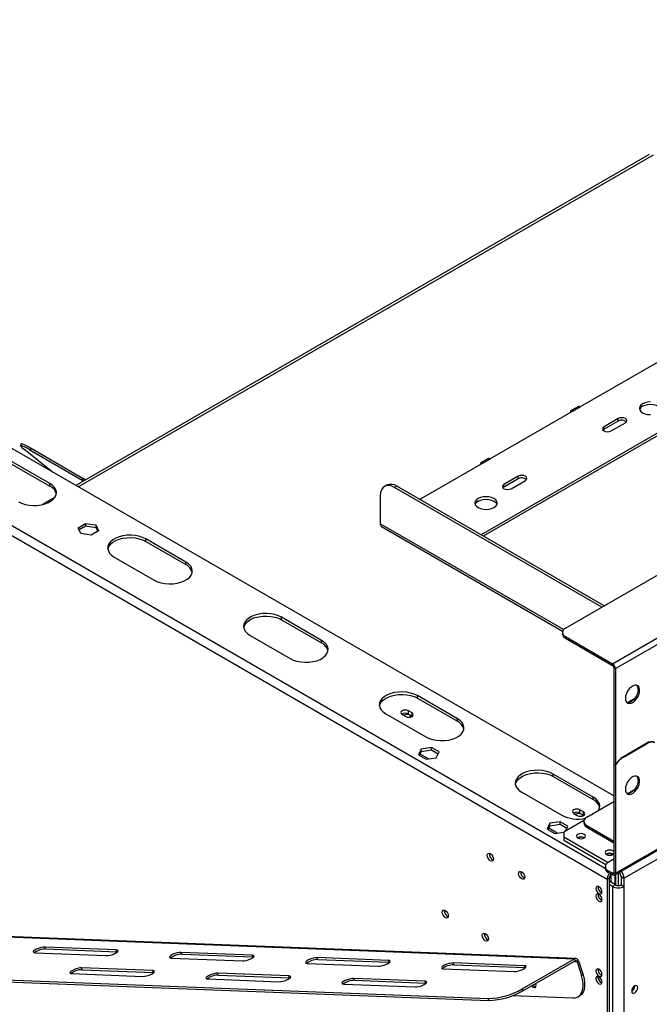
# Model space of a CAD drawing. Units: millimetres. Extents: x 54 to 4225, y 108 to 3204.
# Drawn here: x 3030 to 3237, y 597 to 922 of the extents above; entities that cross this region are included whole.
import ezdxf

# ---------------------------------------------------------------- set-up
doc = ezdxf.new("R2010")
doc.units = ezdxf.units.MM
doc.header["$LTSCALE"] = 16

msp = doc.modelspace()

# ---------------------------------------------------------------- linework, layer by layer
at = {"color": 7, "linetype": 'Continuous', "lineweight": 25}
for p, q in [((3209.681, 720.877), (4196.331, 1290.458)), ((3225.904, 639.431), (4217.268, 1211.733)), ((3226.18, 640.042), (4217.544, 1212.344)), ((3229.008, 638.408), (4214.715, 1207.445)), ((3237.363, 877.13), (3048.298, 767.985)), ((3214.654, 793.997), (3241.996, 809.78)), ((3267.451, 801.072), (3181.894, 751.681)), ((3267.451, 800.256), (3182.601, 751.272)), ((3184.956, 776.852), (3212.297, 792.636)), ((3213.988, 794.063), (3211.631, 792.702)), ((3212.297, 792.636), (3214.654, 793.997)), ((3225.709, 665.568), (3009.145, 790.587)), ((3227.146, 790.051), (3222.432, 787.329)), ((3227.146, 789.234), (3227.146, 790.051)), ((3222.432, 786.513), (3222.102, 786.241)), ((3227.146, 789.234), (3222.432, 786.513)), ((3222.432, 786.513), (3222.432, 787.329)), ((3224.789, 785.969), (3229.503, 788.69)), ((3030.301, 781.75), (3029.94, 781.192)), ((3040.625, 772.414), (3031.045, 780.068)), ((3033.511, 780.251), (3033.15, 779.692)), ((3033.15, 779.692), (3050.356, 769.759)), ((3033.511, 780.251), (3050.717, 770.318)), ((3184.289, 776.918), (3181.932, 775.557)), ((3182.599, 775.491), (3184.956, 776.852)), ((3223.446, 638.027), (2985.575, 775.347)), ((3039.74, 768.571), (3026.54, 776.191)), ((3026.54, 775.374), (3039.74, 767.755)), ((3161.623, 763.382), (3182.599, 775.491)), ((3050.356, 769.759), (3050.717, 770.318)), ((3051.407, 769.78), (3050.827, 770.243)), ((3194.148, 771.001), (3189.434, 768.28)), ((3194.148, 770.185), (3189.434, 767.463)), ((3194.148, 770.185), (3194.148, 771.001)), ((3039.74, 767.755), (3039.74, 768.571)), ((3150.746, 768.068), (3150.039, 767.66)), ((3154.079, 767.738), (3153.372, 767.33)), ((3221.759, 727.85), (3153.372, 767.33)), ((3222.467, 728.258), (3154.079, 767.738)), ((3189.434, 767.463), (3189.103, 767.191)), ((3189.434, 767.463), (3189.434, 768.28)), ((3191.791, 766.919), (3196.505, 769.64)), ((3041.335, 763.965), (3037.347, 761.663)), ((3148.658, 764.607), (3148.658, 755.353)), ((3049.037, 754.045), (3051.514, 755.475)), ((3049.944, 752.092), (3049.037, 754.045)), ((3049.336, 753.401), (3051.514, 754.659)), ((3051.514, 755.475), (3054.897, 754.952)), ((3051.514, 755.475), (3051.514, 754.659)), ((3051.514, 754.659), (3054.897, 754.135)), ((3054.897, 754.952), (3055.804, 752.999)), ((3054.897, 754.952), (3054.897, 754.135)), ((3054.897, 754.135), (3055.505, 752.826)), ((3149.072, 754.438), (3208.794, 719.96)), ((3053.327, 751.569), (3049.944, 752.092)), ((3055.804, 752.999), (3053.327, 751.569)), ((3084.523, 742.718), (3071.324, 750.338)), ((3071.324, 749.522), (3071.324, 750.338)), ((3071.324, 749.522), (3084.523, 741.902)), ((3060.953, 744.351), (3074.152, 736.731)), ((3084.523, 741.902), (3084.523, 742.718)), ((3225.237, 709.175), (3262.007, 730.402)), ((3226.18, 707.542), (3262.95, 728.769)), ((3129.306, 716.865), (3116.107, 724.485)), ((3116.107, 723.669), (3116.107, 724.485)), ((3116.107, 723.669), (3129.306, 716.049)), ((3105.736, 718.498), (3118.935, 710.878)), ((3208.705, 719.517), (3208.705, 718.972)), ((3209.681, 718.156), (3225.237, 709.175)), ((3209.681, 718.156), (3209.681, 717.612)), ((3129.306, 716.049), (3129.306, 716.865)), ((3209.681, 717.612), (3225.237, 708.631)), ((3225.237, 708.631), (3225.237, 709.175)), ((3226.18, 707.542), (3225.709, 707.815)), ((3225.709, 707.815), (3225.709, 675.996)), ((3226.18, 707.542), (3226.18, 675.724)), ((3174.09, 691.012), (3160.89, 698.632)), ((3160.89, 697.816), (3160.89, 698.632)), ((3160.89, 697.816), (3174.09, 690.196)), ((3232.546, 697.648), (3230.211, 696.3)), ((3150.52, 692.645), (3163.719, 685.025)), ((3155.87, 692.435), (3157.049, 691.755)), ((3159.123, 692.952), (3157.944, 693.632)), ((3157.944, 692.544), (3157.944, 693.632)), ((3157.944, 692.544), (3159.123, 691.863)), ((3159.123, 691.863), (3159.123, 692.952)), ((3159.123, 691.863), (3159.209, 691.809)), ((3174.09, 690.196), (3174.09, 691.012)), ((3236.521, 682.919), (3228.803, 678.463)), ((3228.842, 678.377), (3236.482, 682.788)), ((3162.185, 681.012), (3161.278, 679.059)), ((3161.278, 679.059), (3163.755, 677.63)), ((3161.577, 678.887), (3162.185, 680.196)), ((3164.589, 677.759), (3161.801, 679.368)), ((3165.568, 681.536), (3162.185, 681.012)), ((3162.185, 680.196), (3162.185, 681.012)), ((3162.185, 680.196), (3165.568, 680.719)), ((3168.045, 680.106), (3165.568, 681.536)), ((3165.568, 680.719), (3165.568, 681.536)), ((3165.568, 680.719), (3167.746, 679.462)), ((3167.138, 678.153), (3168.045, 680.106)), ((3163.755, 677.63), (3167.138, 678.153)), ((3225.709, 675.996), (3226.18, 675.724)), ((3225.709, 675.843), (3225.776, 675.957)), ((3225.709, 675.843), (3226.18, 675.571)), ((3225.709, 675.843), (3225.709, 640.314)), ((3218.873, 665.159), (3205.674, 672.779)), ((3205.674, 671.963), (3205.674, 672.779)), ((3226.18, 675.571), (3226.18, 640.042)), ((3205.674, 671.963), (3218.873, 664.343)), ((3195.303, 666.792), (3208.502, 659.173)), ((3230.252, 666.34), (3232.479, 667.626)), ((3216.752, 658.547), (3225.709, 663.717)), ((3218.873, 664.343), (3218.873, 665.159)), ((3212.439, 659.779), (3213.617, 659.098)), ((3215.691, 660.296), (3214.513, 660.976)), ((3214.513, 659.887), (3214.513, 660.976)), ((3214.513, 659.887), (3215.691, 659.207)), ((3215.691, 659.207), (3215.691, 660.296)), ((3204.611, 656.52), (3203.705, 654.567)), ((3207.995, 657.044), (3204.611, 656.52)), ((3204.611, 655.704), (3204.611, 656.52)), ((3204.611, 655.704), (3207.995, 656.227)), ((3210.471, 655.614), (3207.995, 657.044)), ((3207.995, 656.227), (3207.995, 657.044)), ((3207.995, 656.227), (3210.172, 654.97)), ((3215.809, 657.458), (3209.209, 653.648)), ((3215.691, 659.207), (3215.778, 659.153)), ((3215.776, 657.186), (3215.776, 656.642)), ((3203.705, 654.567), (3206.182, 653.137)), ((3204.004, 654.395), (3204.611, 655.704)), ((3207.015, 653.266), (3204.227, 654.876)), ((3206.182, 653.137), (3209.209, 653.606)), ((3209.209, 653.648), (3209.209, 652.016)), ((3209.687, 653.924), (3210.471, 655.614)), ((3216.752, 655.826), (3225.709, 650.655)), ((3216.752, 655.826), (3216.752, 655.281)), ((3216.752, 655.281), (3225.709, 650.111)), ((3209.209, 652.016), (3223.823, 643.579)), ((3209.209, 652.016), (3209.209, 650.927)), ((3209.209, 650.927), (3223.077, 642.921)), ((3215.856, 651.716), (3215.902, 651.688)), ((3225.709, 644.668), (3223.823, 643.579)), ((3225.284, 646.273), (3225.33, 646.245)), ((3222.847, 642.219), (3222.847, 641.674)), ((3225.237, 640.042), (3223.823, 640.858)), ((3223.823, 640.858), (3223.823, 640.314)), ((3225.237, 639.497), (3223.823, 640.314)), ((3225.237, 639.497), (3225.237, 640.042)), ((3225.709, 640.314), (3226.18, 640.042)), ((3227.123, 640.135), (3227.123, 636.005)), ((3224.153, 638.435), (3223.446, 638.027)), ((3223.446, 638.027), (3223.446, 568.349)), ((3224.153, 638.435), (3224.153, 568.757)), ((3226.18, 636.231), (3224.153, 637.401)), ((3224.766, 637.047), (3224.766, 639.598)), ((3224.86, 639.66), (3224.908, 639.688)), ((3226.133, 636.258), (3226.133, 639.563)), ((3226.18, 639.591), (3226.18, 636.231)), ((3228.066, 638.953), (3229.008, 638.408)), ((3228.066, 638.953), (3228.066, 636.231)), ((3229.008, 638.408), (3229.008, 635.687)), ((3225.237, 635.687), (3224.153, 636.312)), ((3226.18, 636.231), (3225.237, 635.687)), ((3225.237, 635.687), (3225.237, 568.458)), ((3228.066, 636.231), (3229.008, 635.687)), ((3229.008, 635.687), (3229.008, 568.458)), ((3220.476, 632.992), (3220.497, 633.211)), ((2986.238, 620.606), (3212.674, 611.817)), ((3213.124, 611.933), (2986.688, 620.721)), ((3061.631, 614.775), (3038.133, 615.687)), ((3038.332, 615.079), (3038.133, 615.687)), ((3038.332, 615.079), (3061.83, 614.167)), ((3061.83, 614.167), (3061.631, 614.775)), ((3061.83, 614.167), (3062.012, 614.151)), ((3106.491, 613.034), (3082.993, 613.946)), ((3083.192, 613.338), (3082.993, 613.946)), ((3034.833, 613.782), (3058.331, 612.87)), ((3079.693, 612.041), (3103.191, 611.129)), ((3083.192, 613.338), (3106.69, 612.426)), ((3106.69, 612.426), (3106.491, 613.034)), ((3106.69, 612.426), (3106.872, 612.41)), ((3151.351, 611.293), (3127.853, 612.205)), ((3128.052, 611.597), (3127.853, 612.205)), ((3128.052, 611.597), (3151.55, 610.685)), ((3151.55, 610.685), (3151.351, 611.293)), ((3151.55, 610.685), (3151.732, 610.669)), ((3195.467, 601.884), (3212.674, 611.817)), ((3195.667, 601.276), (3212.873, 611.209)), ((3212.873, 611.209), (3212.674, 611.817)), ((3214.015, 611.145), (3213.543, 610.873)), ((3213.543, 610.873), (3215.038, 606.31)), ((3214.015, 611.145), (3215.509, 606.582)), ((3073.69, 607.918), (3050.192, 608.83)), ((3050.391, 608.221), (3050.192, 608.83)), ((3050.391, 608.221), (3073.889, 607.309)), ((3073.889, 607.309), (3073.69, 607.918)), ((3124.553, 610.3), (3148.051, 609.388)), ((3169.413, 608.559), (3192.911, 607.647)), ((3196.211, 609.552), (3172.712, 610.464)), ((3172.912, 609.856), (3172.712, 610.464)), ((3172.912, 609.856), (3196.41, 608.944)), ((3196.41, 608.944), (3196.211, 609.552)), ((3196.41, 608.944), (3196.592, 608.928)), ((2968.479, 607.064), (3184.234, 598.69)), ((2968.679, 606.456), (3184.434, 598.081)), ((3046.892, 606.925), (3070.39, 606.013)), ((3073.889, 607.309), (3074.071, 607.294)), ((3091.752, 605.184), (3115.25, 604.272)), ((3118.55, 606.177), (3095.052, 607.089)), ((3095.251, 606.48), (3095.052, 607.089)), ((3095.251, 606.48), (3118.749, 605.568)), ((3118.749, 605.568), (3118.55, 606.177)), ((3118.749, 605.568), (3118.931, 605.552)), ((3163.41, 604.435), (3139.912, 605.347)), ((3140.111, 604.739), (3139.912, 605.347)), ((3140.111, 604.739), (3163.609, 603.827)), ((3163.609, 603.827), (3163.41, 604.435)), ((3215.038, 606.31), (3215.509, 606.582)), ((3220.476, 605.773), (3220.497, 605.993)), ((3136.612, 603.443), (3160.11, 602.531)), ((3163.609, 603.827), (3163.791, 603.811)), ((3195.467, 601.884), (3195.667, 601.276)), ((3232.591, 602.834), (3232.59, 602.887)), ((3184.434, 598.081), (3184.234, 598.69)), ((3192.232, 599.687), (3212.188, 598.913)), ((3213.864, 599.3), (3214.335, 599.572))]:
    msp.add_line(p, q, dxfattribs=at)
at = {"color": 8, "linetype": 'Continuous', "lineweight": 25}
for p, q in [((3049.079, 767.534), (3238.696, 876.998)), ((3222.847, 641.639), (2986.989, 777.797)), ((3050.46, 769.676), (3050.356, 769.759)), ((3209.121, 720.448), (3148.658, 755.353)), ((3236.388, 682.842), (3236.482, 682.788)), ((3228.748, 678.431), (3228.842, 678.377)), ((3225.237, 640.042), (3225.709, 640.314)), ((3224.86, 639.66), (3224.86, 639.715)), ((3212.369, 610.918), (3213.543, 610.873))]:
    msp.add_line(p, q, dxfattribs=at)
at = {"color": 7, "linetype": 'Continuous', "lineweight": 25, "flags": 128}
for points in [[(3212.297, 792.636), (3211.936, 792.761), (3211.63, 792.702), (3211.426, 792.467), (3211.354, 792.092)], [(3213.988, 794.063), (3214.293, 794.122), (3214.654, 793.997)], [(3237.753, 795.569), (3236.804, 795.497), (3235.92, 795.285), (3235.16, 794.949), (3234.578, 794.511), (3234.211, 794), (3234.086, 793.452), (3234.211, 792.904), (3234.578, 792.394), (3235.16, 791.956), (3235.92, 791.619), (3236.804, 791.408), (3237.753, 791.336)], [(3235.16, 794.133), (3235.92, 794.469), (3236.804, 794.68), (3237.753, 794.753), (3238.702, 794.68), (3239.586, 794.469), (3240.346, 794.133), (3240.928, 793.694), (3241.295, 793.184), (3241.351, 793.044)], [(3229.503, 788.69), (3229.865, 789.002), (3229.992, 789.37), (3229.865, 789.738), (3229.503, 790.051), (3228.963, 790.259), (3228.325, 790.332), (3227.687, 790.259), (3227.146, 790.051)], [(3222.432, 787.329), (3222.071, 787.017), (3221.944, 786.649), (3222.071, 786.281), (3222.432, 785.969), (3222.973, 785.76), (3223.611, 785.687), (3224.249, 785.76), (3224.789, 785.969)], [(3033.15, 779.692), (3032.184, 780.237), (3031.363, 780.673), (3030.711, 780.988), (3030.248, 781.171), (3029.989, 781.217), (3029.94, 781.125), (3030.105, 780.898), (3030.476, 780.542), (3031.045, 780.068)], [(3030.301, 781.75), (3030.35, 781.776), (3030.609, 781.729), (3031.072, 781.546), (3031.724, 781.232), (3032.545, 780.795), (3033.511, 780.251)], [(3184.289, 776.918), (3184.595, 776.977), (3184.956, 776.852)], [(3182.599, 775.491), (3182.238, 775.617), (3181.932, 775.557), (3181.728, 775.322), (3181.656, 774.947)], [(3196.505, 769.64), (3196.866, 769.953), (3196.993, 770.321), (3196.866, 770.689), (3196.505, 771.001), (3195.964, 771.21), (3195.327, 771.283), (3194.689, 771.21), (3194.148, 771.001)], [(3029.369, 762.584), (3030.41, 762.085), (3031.592, 761.705), (3032.875, 761.457), (3034.215, 761.349), (3035.567, 761.385), (3036.885, 761.564), (3038.123, 761.879), (3039.239, 762.321), (3040.196, 762.873), (3040.961, 763.518), (3041.507, 764.232), (3041.817, 764.993), (3041.88, 765.773), (3041.693, 766.547), (3041.263, 767.288), (3040.604, 767.97), (3039.74, 768.571)], [(3153.372, 767.33), (3152.452, 767.756), (3151.568, 767.957), (3150.753, 767.924), (3150.038, 767.659), (3149.452, 767.173), (3149.016, 766.483), (3148.748, 765.617), (3148.658, 764.607)], [(3189.434, 768.28), (3189.073, 767.968), (3188.946, 767.599), (3189.073, 767.231), (3189.434, 766.919), (3189.975, 766.71), (3190.613, 766.637), (3191.25, 766.71), (3191.791, 766.919)], [(3186.134, 760.66), (3186.717, 761.098), (3187.083, 761.609), (3187.208, 762.157), (3187.083, 762.705), (3186.717, 763.215), (3186.134, 763.653), (3185.375, 763.99), (3184.49, 764.201), (3183.541, 764.273), (3182.592, 764.201), (3181.708, 763.99), (3180.949, 763.653), (3180.366, 763.215), (3180, 762.705), (3179.875, 762.157), (3180, 761.609), (3180.366, 761.098), (3180.949, 760.66), (3181.708, 760.324), (3182.592, 760.112), (3183.541, 760.04), (3184.49, 760.112), (3185.375, 760.324), (3186.134, 760.66)], [(3180.949, 762.837), (3181.708, 763.173), (3182.592, 763.385), (3183.541, 763.457), (3184.49, 763.385), (3185.375, 763.173), (3186.134, 762.837), (3186.717, 762.398), (3187.083, 761.888), (3187.139, 761.748)], [(3071.324, 750.338), (3070.283, 750.837), (3069.1, 751.217), (3067.817, 751.466), (3066.477, 751.574), (3065.125, 751.537), (3063.808, 751.359), (3062.57, 751.043), (3061.453, 750.602), (3060.496, 750.049), (3059.732, 749.405), (3059.185, 748.69), (3058.875, 747.929), (3058.813, 747.149), (3059, 746.375), (3059.43, 745.635), (3060.088, 744.952), (3060.953, 744.351)], [(3058.839, 746.936), (3058.875, 747.113), (3059.185, 747.873), (3059.732, 748.588), (3060.496, 749.233), (3061.453, 749.785), (3062.57, 750.226), (3063.808, 750.542), (3065.125, 750.721), (3066.477, 750.757), (3067.817, 750.649), (3069.1, 750.401), (3070.283, 750.021), (3071.324, 749.522)], [(3074.152, 736.731), (3075.193, 736.232), (3076.375, 735.852), (3077.659, 735.604), (3078.999, 735.496), (3080.351, 735.532), (3081.668, 735.711), (3082.906, 736.026), (3084.022, 736.468), (3084.979, 737.02), (3085.744, 737.665), (3086.291, 738.379), (3086.601, 739.14), (3086.663, 739.92), (3086.476, 740.694), (3086.046, 741.435), (3085.387, 742.117), (3084.523, 742.718)], [(3116.107, 724.485), (3115.066, 724.984), (3113.884, 725.364), (3112.601, 725.613), (3111.26, 725.721), (3109.908, 725.685), (3108.591, 725.506), (3107.353, 725.19), (3106.237, 724.749), (3105.28, 724.196), (3104.515, 723.552), (3103.968, 722.837), (3103.659, 722.077), (3103.596, 721.296), (3103.783, 720.522), (3104.213, 719.782), (3104.872, 719.099), (3105.736, 718.498)], [(3103.622, 721.083), (3103.659, 721.26), (3103.968, 722.02), (3104.515, 722.735), (3105.28, 723.38), (3106.237, 723.932), (3107.353, 724.374), (3108.591, 724.689), (3109.908, 724.868), (3111.26, 724.904), (3112.601, 724.796), (3113.884, 724.548), (3115.066, 724.168), (3116.107, 723.669)], [(3118.935, 710.878), (3119.977, 710.379), (3121.159, 709.999), (3122.442, 709.751), (3123.782, 709.643), (3125.134, 709.679), (3126.451, 709.858), (3127.689, 710.173), (3128.806, 710.615), (3129.763, 711.167), (3130.528, 711.812), (3131.074, 712.526), (3131.384, 713.287), (3131.446, 714.067), (3131.259, 714.841), (3130.829, 715.582), (3130.171, 716.264), (3129.306, 716.865)], [(3229.48, 697.689), (3229.567, 697.005), (3229.823, 696.473), (3230.228, 696.132), (3230.752, 696.007), (3231.357, 696.108), (3231.998, 696.427), (3232.626, 696.941), (3233.196, 697.611), (3233.665, 698.388), (3233.999, 699.214), (3234.172, 700.027), (3234.172, 700.768), (3233.999, 701.382), (3233.665, 701.823), (3233.196, 702.058), (3232.626, 702.07), (3231.998, 701.858), (3231.357, 701.438), (3230.752, 700.841), (3230.228, 700.11), (3229.823, 699.301), (3229.567, 698.474), (3229.48, 697.689)], [(3160.89, 698.632), (3159.849, 699.131), (3158.667, 699.511), (3157.384, 699.76), (3156.044, 699.868), (3154.692, 699.832), (3153.375, 699.653), (3152.137, 699.337), (3151.02, 698.896), (3150.063, 698.343), (3149.298, 697.699), (3148.752, 696.984), (3148.442, 696.224), (3148.38, 695.443), (3148.566, 694.669), (3148.997, 693.929), (3149.655, 693.246), (3150.52, 692.645)], [(3148.406, 695.23), (3148.442, 695.407), (3148.752, 696.168), (3149.298, 696.882), (3150.063, 697.527), (3151.02, 698.079), (3152.137, 698.521), (3153.375, 698.836), (3154.692, 699.015), (3156.044, 699.051), (3157.384, 698.943), (3158.667, 698.695), (3159.849, 698.315), (3160.89, 697.816)], [(3233.722, 700.683), (3233.635, 699.898), (3233.379, 699.07), (3232.974, 698.262), (3232.45, 697.531), (3231.845, 696.934), (3231.205, 696.514), (3230.576, 696.302), (3230.006, 696.314), (3229.951, 696.328)], [(3157.944, 693.632), (3157.468, 693.816), (3156.907, 693.88), (3156.346, 693.816), (3155.87, 693.632), (3155.552, 693.358), (3155.44, 693.034), (3155.552, 692.71), (3155.87, 692.435)], [(3158.894, 691.647), (3158.79, 691.914), (3158.486, 692.176), (3158.032, 692.352), (3157.496, 692.413), (3156.961, 692.352), (3156.506, 692.176), (3156.417, 692.119)], [(3157.049, 691.755), (3157.524, 691.571), (3158.086, 691.507), (3158.647, 691.571), (3159.123, 691.755), (3159.441, 692.029), (3159.552, 692.353), (3159.441, 692.677), (3159.123, 692.952)], [(3163.719, 685.025), (3164.76, 684.526), (3165.942, 684.146), (3167.225, 683.898), (3168.566, 683.79), (3169.918, 683.826), (3171.235, 684.005), (3172.473, 684.32), (3173.589, 684.762), (3174.546, 685.314), (3175.311, 685.959), (3175.858, 686.674), (3176.167, 687.434), (3176.23, 688.214), (3176.043, 688.988), (3175.613, 689.729), (3174.954, 690.411), (3174.09, 691.012)], [(3205.674, 672.779), (3204.633, 673.278), (3203.451, 673.659), (3202.167, 673.907), (3200.827, 674.015), (3199.475, 673.979), (3198.158, 673.8), (3196.92, 673.484), (3195.804, 673.043), (3194.847, 672.49), (3194.082, 671.846), (3193.535, 671.131), (3193.225, 670.371), (3193.163, 669.59), (3193.35, 668.817), (3193.78, 668.076), (3194.438, 667.393), (3195.303, 666.792)], [(3193.189, 669.377), (3193.225, 669.554), (3193.535, 670.315), (3194.082, 671.029), (3194.847, 671.674), (3195.804, 672.226), (3196.92, 672.668), (3198.158, 672.983), (3199.475, 673.162), (3200.827, 673.198), (3202.167, 673.09), (3203.451, 672.842), (3204.633, 672.462), (3205.674, 671.963)], [(3229.48, 667.749), (3229.567, 667.065), (3229.823, 666.533), (3230.228, 666.192), (3230.752, 666.067), (3231.357, 666.168), (3231.998, 666.487), (3232.626, 667.001), (3233.196, 667.671), (3233.665, 668.448), (3233.999, 669.274), (3234.172, 670.087), (3234.172, 670.829), (3233.999, 671.442), (3233.665, 671.883), (3233.196, 672.118), (3232.626, 672.13), (3231.998, 671.918), (3231.357, 671.498), (3230.752, 670.901), (3230.228, 670.17), (3229.823, 669.362), (3229.567, 668.534), (3229.48, 667.749)], [(3233.722, 670.743), (3233.635, 669.958), (3233.379, 669.131), (3232.974, 668.322), (3232.45, 667.592), (3231.845, 666.994), (3231.205, 666.574), (3230.576, 666.362), (3230.006, 666.374), (3229.951, 666.388)], [(3220.615, 660.777), (3220.641, 660.821), (3220.951, 661.581), (3221.013, 662.362), (3220.826, 663.135), (3220.396, 663.876), (3219.738, 664.558), (3218.873, 665.159)], [(3214.513, 660.976), (3214.037, 661.16), (3213.476, 661.224), (3212.914, 661.16), (3212.439, 660.976), (3212.121, 660.701), (3212.009, 660.377), (3212.121, 660.053), (3212.439, 659.779)], [(3215.463, 658.991), (3215.358, 659.258), (3215.055, 659.52), (3214.601, 659.695), (3214.065, 659.757), (3213.529, 659.695), (3213.075, 659.52), (3212.985, 659.463)], [(3213.617, 659.098), (3214.093, 658.915), (3214.654, 658.85), (3215.215, 658.915), (3215.691, 659.098), (3216.009, 659.373), (3216.121, 659.697), (3216.009, 660.021), (3215.691, 660.296)], [(3213.829, 651.689), (3214.305, 651.505), (3214.866, 651.441), (3215.428, 651.505), (3215.903, 651.689), (3216.221, 651.964), (3216.333, 652.288), (3216.221, 652.612), (3215.903, 652.886), (3215.428, 653.07), (3214.866, 653.134), (3214.305, 653.07), (3213.829, 652.886), (3213.511, 652.612), (3213.4, 652.288), (3213.511, 651.964), (3213.829, 651.689)], [(3184.932, 646.516), (3185.32, 646.203), (3185.649, 645.759), (3185.868, 645.253), (3185.946, 644.76), (3185.868, 644.357), (3185.649, 644.104), (3185.32, 644.04), (3184.932, 644.175), (3184.544, 644.488), (3184.215, 644.931), (3183.996, 645.438), (3183.919, 645.93), (3183.996, 646.334), (3184.215, 646.587), (3184.544, 646.65), (3184.932, 646.516)], [(3225.709, 647.069), (3225.649, 647.169), (3225.331, 647.444), (3224.856, 647.627), (3224.294, 647.692), (3223.733, 647.627), (3223.257, 647.444), (3222.939, 647.169), (3222.828, 646.845), (3222.939, 646.521), (3223.257, 646.246), (3223.257, 646.246)], [(3223.257, 646.246), (3223.733, 646.063), (3224.294, 645.998), (3224.856, 646.063), (3225.331, 646.246), (3225.649, 646.521), (3225.709, 646.621)], [(3195.303, 640.529), (3195.691, 640.216), (3196.02, 639.772), (3196.239, 639.266), (3196.317, 638.773), (3196.239, 638.37), (3196.02, 638.117), (3195.691, 638.053), (3195.303, 638.188), (3194.915, 638.501), (3194.586, 638.944), (3194.367, 639.451), (3194.29, 639.943), (3194.367, 640.347), (3194.586, 640.6), (3194.915, 640.663), (3195.303, 640.529)], [(3220.759, 633.318), (3221.138, 633.187), (3221.459, 633.249), (3221.673, 633.496), (3221.749, 633.89), (3221.673, 634.371), (3221.459, 634.866), (3221.138, 635.299), (3220.759, 635.605), (3220.38, 635.736), (3220.059, 635.674), (3219.844, 635.427), (3219.769, 635.033), (3219.844, 634.552), (3220.059, 634.057), (3220.38, 633.624), (3220.759, 633.318)], [(3220.759, 630.814), (3221.138, 630.683), (3221.459, 630.745), (3221.673, 630.992), (3221.749, 631.386), (3221.673, 631.867), (3221.459, 632.362), (3221.138, 632.795), (3220.759, 633.101), (3220.38, 633.232), (3220.059, 633.17), (3219.844, 632.923), (3219.769, 632.529), (3219.844, 632.048), (3220.059, 631.553), (3220.38, 631.12), (3220.759, 630.814)], [(3170.083, 627.761), (3170.471, 627.448), (3170.8, 627.005), (3171.019, 626.498), (3171.096, 626.006), (3171.019, 625.602), (3170.8, 625.349), (3170.471, 625.285), (3170.083, 625.42), (3169.695, 625.733), (3169.366, 626.177), (3169.147, 626.683), (3169.069, 627.176), (3169.147, 627.579), (3169.366, 627.832), (3169.695, 627.896), (3170.083, 627.761)], [(3183.282, 620.141), (3183.67, 619.828), (3183.999, 619.385), (3184.219, 618.878), (3184.296, 618.386), (3184.219, 617.982), (3183.999, 617.73), (3183.67, 617.666), (3183.282, 617.801), (3182.894, 618.113), (3182.566, 618.557), (3182.346, 619.064), (3182.269, 619.556), (3182.346, 619.959), (3182.566, 620.212), (3182.894, 620.276), (3183.282, 620.141)], [(3038.133, 615.687), (3037.522, 615.65), (3036.785, 615.502), (3036.013, 615.261), (3035.297, 614.957), (3034.724, 614.627), (3034.363, 614.309), (3034.258, 614.043), (3034.421, 613.86), (3034.833, 613.782)], [(3058.331, 612.87), (3058.942, 612.908), (3059.678, 613.056), (3060.451, 613.296), (3061.167, 613.6), (3061.74, 613.931), (3062.101, 614.249), (3062.206, 614.515), (3062.043, 614.698), (3061.631, 614.775)], [(3082.993, 613.946), (3082.382, 613.909), (3081.645, 613.761), (3080.873, 613.52), (3080.157, 613.216), (3079.584, 612.885), (3079.223, 612.568), (3079.118, 612.301), (3079.281, 612.119), (3079.693, 612.041)], [(3103.191, 611.129), (3103.802, 611.167), (3104.538, 611.315), (3105.311, 611.555), (3106.027, 611.859), (3106.6, 612.19), (3106.961, 612.508), (3107.066, 612.774), (3106.903, 612.957), (3106.491, 613.034)], [(3127.853, 612.205), (3127.242, 612.167), (3126.505, 612.02), (3125.733, 611.779), (3125.017, 611.475), (3124.444, 611.144), (3124.083, 610.827), (3123.978, 610.56), (3124.141, 610.377), (3124.553, 610.3)], [(3148.051, 609.388), (3148.662, 609.426), (3149.398, 609.574), (3150.171, 609.814), (3150.887, 610.118), (3151.46, 610.449), (3151.821, 610.767), (3151.926, 611.033), (3151.763, 611.216), (3151.351, 611.293)], [(3050.192, 608.83), (3049.581, 608.792), (3048.845, 608.644), (3048.072, 608.404), (3047.356, 608.1), (3046.783, 607.769), (3046.422, 607.451), (3046.317, 607.185), (3046.48, 607.002), (3046.892, 606.925)], [(3070.39, 606.013), (3071.001, 606.05), (3071.737, 606.198), (3072.51, 606.439), (3073.226, 606.743), (3073.799, 607.074), (3074.16, 607.391), (3074.265, 607.658), (3074.102, 607.84), (3073.69, 607.918)], [(3172.712, 610.464), (3172.102, 610.426), (3171.365, 610.278), (3170.593, 610.038), (3169.876, 609.734), (3169.303, 609.403), (3168.943, 609.085), (3168.837, 608.819), (3169.001, 608.636), (3169.413, 608.559)], [(3192.911, 607.647), (3193.522, 607.685), (3194.258, 607.832), (3195.031, 608.073), (3195.747, 608.377), (3196.32, 608.708), (3196.681, 609.025), (3196.786, 609.292), (3196.622, 609.475), (3196.211, 609.552)], [(3220.759, 606.1), (3221.138, 605.969), (3221.459, 606.031), (3221.673, 606.278), (3221.749, 606.672), (3221.673, 607.153), (3221.459, 607.648), (3221.138, 608.081), (3220.759, 608.387), (3220.38, 608.518), (3220.059, 608.456), (3219.844, 608.209), (3219.769, 607.815), (3219.844, 607.334), (3220.059, 606.839), (3220.38, 606.406), (3220.759, 606.1)], [(3095.052, 607.089), (3094.441, 607.051), (3093.704, 606.903), (3092.932, 606.663), (3092.216, 606.359), (3091.643, 606.028), (3091.282, 605.71), (3091.177, 605.444), (3091.34, 605.261), (3091.752, 605.184)], [(3115.25, 604.272), (3115.861, 604.309), (3116.597, 604.457), (3117.37, 604.698), (3118.086, 605.002), (3118.659, 605.332), (3119.02, 605.65), (3119.125, 605.916), (3118.962, 606.099), (3118.55, 606.177)], [(3139.912, 605.347), (3139.301, 605.31), (3138.564, 605.162), (3137.792, 604.922), (3137.076, 604.618), (3136.503, 604.287), (3136.142, 603.969), (3136.037, 603.703), (3136.2, 603.52), (3136.612, 603.443)], [(3160.11, 602.531), (3160.721, 602.568), (3161.457, 602.716), (3162.23, 602.956), (3162.946, 603.26), (3163.519, 603.591), (3163.88, 603.909), (3163.985, 604.175), (3163.822, 604.358), (3163.41, 604.435)], [(3212.188, 598.913), (3213.077, 598.992), (3213.864, 599.3), (3214.524, 599.828), (3215.038, 600.558), (3215.389, 601.47), (3215.567, 602.535), (3215.567, 603.721), (3215.389, 604.993), (3215.038, 606.31)], [(3215.509, 606.582), (3215.86, 605.265), (3216.039, 603.994), (3216.039, 602.807), (3215.86, 601.742), (3215.509, 600.831), (3214.996, 600.1), (3214.335, 599.572), (3214.335, 599.572)], [(3220.759, 603.596), (3221.138, 603.465), (3221.459, 603.527), (3221.673, 603.774), (3221.749, 604.168), (3221.673, 604.649), (3221.459, 605.144), (3221.138, 605.577), (3220.759, 605.883), (3220.38, 606.014), (3220.059, 605.952), (3219.844, 605.705), (3219.769, 605.311), (3219.844, 604.83), (3220.059, 604.335), (3220.38, 603.902), (3220.759, 603.596)], [(3198.522, 602.925), (3198.697, 602.727), (3199.088, 602.432), (3199.472, 602.319), (3199.791, 602.405), (3199.996, 602.677), (3200.056, 603.094), (3199.962, 603.591), (3199.913, 603.727)], [(3199.011, 603.207), (3199.136, 603.062), (3199.515, 602.756)], [(3199.515, 602.756), (3199.894, 602.624), (3199.972, 602.621)], [(3200.036, 603.292), (3199.844, 603.47), (3199.718, 603.615)], [(3233.534, 602.29), (3233.459, 602.684), (3233.244, 602.931), (3232.923, 602.993), (3232.544, 602.861), (3232.165, 602.556), (3231.844, 602.122), (3231.629, 601.628), (3231.554, 601.147), (3231.629, 600.753), (3231.844, 600.506), (3232.165, 600.443), (3232.544, 600.575), (3232.923, 600.881), (3233.244, 601.314), (3233.459, 601.809), (3233.534, 602.29)]]:
    msp.add_lwpolyline(points, dxfattribs=at)
at = {"color": 7, "linetype": 'Continuous', "lineweight": 25}
for centre, radius, start, end in [((3236.042, 792.31), 2.024, 115.81466, 158.74708), ((3228.299, 787.208), 2.331, 48.80545, 119.63404), ((3050.234, 769.509), 0.942, 8.09125, 59.15467), ((3195.301, 768.159), 2.331, 48.80545, 119.63404), ((3038.066, 764.23), 3.902, 13.93191, 64.60697), ((3050.094, 769.339), 0.496, 356.35548, 58.07103), ((3152.126, 765.012), 3.353, 54.38242, 114.30712), ((3181.83, 761.015), 2.024, 115.81466, 158.74708), ((3149.609, 755.232), 0.959, 172.74417, 235.94365), ((3082.85, 738.377), 3.902, 13.93308, 64.60686), ((3210.373, 719.139), 1.676, 185.6948, 245.62534), ((3210.197, 719.517), 1.455, 110.78342, 249.21658), ((3127.633, 712.524), 3.902, 13.93252, 64.60691), ((3224.133, 707.449), 2.049, 2.60548, 57.39452), ((3224.685, 707.768), 1.025, 2.60548, 57.39452), ((3231.952, 700.831), 1.777, 355.19947, 43.01725), ((3156.911, 690.636), 2.169, 61.56806, 121.31349), ((3172.417, 686.671), 3.902, 13.933, 64.60687), ((3238.044, 680.607), 2.682, 65.68605, 125.61817), ((3238.083, 680.738), 2.682, 65.68605, 125.61817), ((3232.848, 671.966), 7.654, 121.9042, 150.59476), ((3232.911, 671.852), 7.69, 121.94908, 151.08325), ((3231.952, 670.892), 1.777, 355.19947, 43.01725), ((3217.2, 660.818), 3.902, 13.93274, 64.60689), ((3213.48, 657.98), 2.169, 61.56806, 121.31349), ((3213.731, 669.466), 11.546, 243.07401, 282.77022), ((3217.444, 656.808), 1.676, 185.6948, 245.62534), ((3217.268, 657.186), 1.455, 110.78342, 249.21658), ((3214.866, 649.973), 2.097, 57.60398, 122.39602), ((3214.868, 649.88), 2.085, 61.71392, 119.85653), ((3186.569, 646.29), 1.937, 169.92885, 250.06578), ((3224.294, 644.53), 2.097, 57.60459, 122.39541), ((3224.296, 644.437), 2.085, 61.71393, 119.85635), ((3224.339, 642.219), 1.455, 110.78342, 249.21658), ((3196.94, 640.303), 1.937, 169.92885, 250.06578), ((3224.515, 641.841), 1.676, 185.6948, 245.62534), ((3226.538, 637.882), 3.096, 136.00224, 177.30166), ((3225.421, 640.267), 0.291, 230.79671, 9.21404), ((3225.605, 639.948), 0.582, 230.79671, 9.21404), ((3225.967, 638.84), 2.102, 3.07967, 44.98738), ((3224.931, 638.22), 4.082, 2.64546, 37.91675), ((3225.688, 638.366), 1.537, 122.60548, 177.39452), ((3222.383, 635.399), 1.9, 170.51588, 249.47875), ((3227.123, 639.326), 4.099, 242.60967, 297.39033), ((3227.123, 638.05), 2.049, 242.60967, 297.39033), ((3222.472, 633.018), 1.996, 180.77286, 248.13556), ((3222.383, 632.895), 1.9, 170.51588, 249.47875), ((3171.72, 627.536), 1.937, 169.92885, 250.06578), ((3184.919, 619.916), 1.937, 169.92885, 250.06578), ((3038.348, 609.102), 5.977, 90.15675, 128.21383), ((3083.208, 607.361), 5.977, 90.15675, 128.21383), ((3128.068, 605.62), 5.977, 90.15675, 128.21383), ((3213.091, 610.976), 0.939, 10.36142, 116.38313), ((3213.082, 610.788), 0.47, 10.36142, 116.38313), ((3050.407, 602.245), 5.977, 90.15682, 128.21351), ((3172.928, 603.879), 5.977, 90.15675, 128.21383), ((3222.383, 608.181), 1.9, 170.51588, 249.47875), ((3095.267, 600.504), 5.977, 90.15675, 128.21383), ((3103.328, 606.747), 0.694, 234.50016, 301.05444), ((3140.127, 598.762), 5.977, 90.15678, 128.21369), ((3222.472, 605.8), 1.996, 180.77283, 248.13579), ((3222.383, 605.677), 1.9, 170.51588, 249.47875), ((3183.382, 623.035), 24.361, 272.00577, 299.74336), ((3183.641, 622.216), 24.148, 271.881, 299.86814), ((3200.123, 603.923), 1.343, 212.7564, 262.871), ((3230.507, 602.896), 2.085, 300.17287, 358.28715)]:
    msp.add_arc(centre, radius, start, end, dxfattribs=at)

doc.saveas('drawing.dxf')
